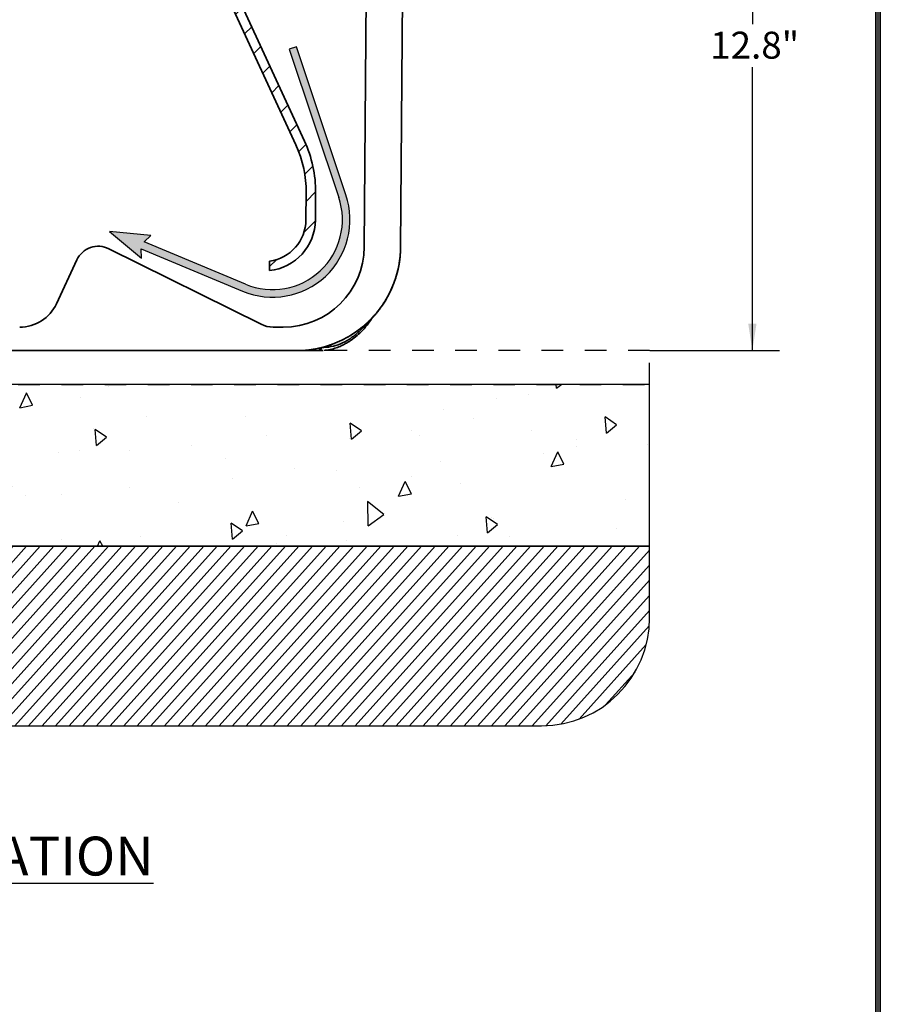
# Model space of a CAD drawing. Units: inches. Extents: x 0.6 to 20.6, y 0.8 to 16.
# Drawn here: x 16.7 to 20.6, y 5.9 to 10.5 of the extents above; entities that cross this region are included whole.
import ezdxf

# ---------------------------------------------------------------- set-up
doc = ezdxf.new("R2010")
doc.units = ezdxf.units.IN
doc.header["$MEASUREMENT"] = 0
doc.linetypes.add('SLD-Dashed', pattern=[0.07500000000000001, 0.05, -0.025])
doc.linetypes.add('SLD-Solid', pattern=[0])
doc.layers.add('FRA', color=7, linetype='SLD-Solid', lineweight=35)
for name, color, linetype in [('HATCH', 7, 'SLD-Solid'), ('HID', 7, 'SLD-Dashed'), ('LOGO', 7, 'SLD-Solid'), ('SLD-0', 179, 'SLD-Solid'), ('TEXT', 7, 'SLD-Solid')]:
    doc.layers.add(name, color=color, linetype=linetype)
doc.styles.add('SLDTEXTSTYLE0', font='timesi.ttf', dxfattribs={"width": 0.933})
doc.styles.add('SLDTEXTSTYLE1', font='times.ttf', dxfattribs={"width": 0.933})
doc.styles.add('SLDTEXTSTYLE2', font='ariali.ttf')
doc.dimstyles.new('SLDDIMSTYLE0', dxfattribs={"dimtxt": 0.125, "dimasz": 0.125, "dimexe": 0, "dimexo": 0.0625, "dimgap": 0.03125, "dimtad": 0, "dimtih": 1, "dimtoh": 1, "dimdec": 1, "dimlfac": 4, "dimrnd": 1e-09, "dimzin": 12, "dimdsep": 46, "dimtxsty": 'SLDTEXTSTYLE0', "dimsah": 1, "dimcen": 0.09, "dimadec": 0, "dimazin": 3, "dimtfac": 1, "dimtdec": 3, "dimtofl": 0, "dimtmove": 0, "dimatfit": 3, "dimfxl": 1, "dimfrac": 2, "dimtolj": 1, "dimtzin": 12, "dimarcsym": 0})

# ---------------------------------------------------------------- blocks, each defined once
blk = doc.blocks.new('_D')
at = {"layer": 'LOGO', "transparency": 16777216}
for p, q in [((19.71508732175875, 12.08517591048832), (20.18066609986147, 12.08517591048832)), ((20.05566609986147, 12.08517591048832), (20.05566609986147, 10.45819111814462)), ((20.05566609986147, 8.945199014758686), (20.05566609986147, 10.25888555720614)), ((19.58076795616066, 8.945199014758686), (20.18066609986147, 8.945199014758686))]:
    blk.add_line(p, q, dxfattribs=at)
for points in [[(20.05566609986147, 12.08517591048832), (20.0364353306307, 11.96017591048832), (20.07489686909224, 11.96017591048832)], [(20.05566609986147, 8.945199014758686), (20.07489686909224, 9.070199014758686), (20.0364353306307, 9.070199014758686)]]:
    blk.add_solid(points, dxfattribs=at)
at = {"layer": 'LOGO', "transparency": 16777216, "insert": (19.86026679546423, 10.42279401249364), "char_height": 0.125, "attachment_point": 1, "style": 'SLDTEXTSTYLE1'}
blk.add_mtext('12.8"', dxfattribs=at)

msp = doc.modelspace()

# ---------------------------------------------------------------- hatches: boundary and pattern name
at = {"linetype": 'Continuous'}
h = msp.add_hatch(color=7, dxfattribs=at)
edge = h.paths.add_edge_path(flags=0)
edge.add_line((17.22527578666374, 9.416937535023777), (17.69501786609173, 9.220442925980493))
edge.add_arc((17.83339720448751, 9.551254028047794), 0.3585872648963487, 247.30028643984, 378.6954205799834)
edge.add_line((18.17306393508757, 9.666194615610763), (17.94357911799496, 10.35214375969502))
edge.add_line((17.94357911799496, 10.35214375969502), (17.91038734518453, 10.34103942641016))
edge.add_line((17.91038734518453, 10.34103942641016), (18.13989181350449, 9.655031543178126))
edge.add_arc((17.83339720448751, 9.551254028047794), 0.3235872648963447, -112.69971356015992, 18.705838828205174, ccw=False)
edge.add_line((17.70852441615077, 9.252731826635397), (17.23878233672271, 9.449226435678725))
edge.add_line((17.23878233672271, 9.449226435678725), (17.27046563140764, 9.478621898679974))
edge.add_line((17.27046563140764, 9.478621898679974), (17.07793264580788, 9.497541007270755))
edge.add_line((17.07793264580788, 9.497541007270755), (17.22659240540038, 9.373738103057125))
edge.add_line((17.22659240540038, 9.373738103057125), (17.22527578666374, 9.416937535023777))
at = {"layer": 'FRA'}
msp.add_hatch(color=250, dxfattribs=at).paths.add_polyline_path([(20.62814912209261, 15.97053000348628), (20.6281491220925, 0.9905300034862797), (20.6481491220925, 0.9705300034862796), (20.64814912209261, 15.99053000348627)], flags=0)
at = {"layer": 'HATCH'}
h = msp.add_hatch(dxfattribs=at)
h.set_pattern_fill('ANSI31', color=250, scale=0.75, style=0)
h.set_pattern_definition([(45, (0, 0), (-0.06629126073623882, 0.06629126073623884), [])])
edge = h.paths.add_edge_path(flags=0)
edge.add_line((17.45857885189686, 12.1993629986116), (18.19244614980781, 12.35170839734269))
edge.add_line((18.19244614980781, 12.35170839734269), (18.19244614980781, 12.74815875272722))
edge.add_line((18.19244614980781, 12.74815875272722), (18.1486961498078, 12.74815875272722))
edge.add_line((18.1486961498078, 12.74815875272722), (18.1486961498078, 12.38730897546382))
edge.add_line((18.1486961498078, 12.38730897546382), (17.44968626737396, 12.24219971721035))
edge.add_spline(control_points=[(17.44968626737396, 12.24219971721035), (17.42267454145941, 12.23659228359588), (17.39617990334338, 12.22735420462661), (17.37153768103747, 12.21495107887344), (17.36642800575818, 12.21237923513874), (17.36138607381162, 12.20966814930654), (17.35642294416462, 12.20682376786894)], knot_values=[0.2367743032773528, 0.2367743032773528, 0.2367743032773528, 0.2367743032773528, 0.2454535254511172, 0.2454535254511172, 0.2454535254511172, 0.2471811546423403, 0.2471811546423403, 0.2471811546423403, 0.2471811546423403], weights=[1, 1, 1, 1, 1, 1, 1], degree=3, periodic=0)
edge.add_spline(control_points=[(17.35642294385958, 12.20682376770171), (17.3476181947217, 12.20177774495855), (17.33870259013599, 12.19692041361017), (17.32968855132613, 12.19225854089211), (17.32067451251626, 12.18759666817402), (17.31155785336246, 12.18312808911244), (17.30235127519769, 12.17885902933293), (17.2855677803651, 12.17107657840842), (17.26846508311574, 12.16394860524542), (17.25112230508719, 12.15750808574458)], knot_values=[0, 0, 0, 0, 0.00309317120479954, 0.00309317120479954, 0.00309317120479954, 0.006186342409594824, 0.006186342409594824, 0.006186342409594824, 0.01182820777728129, 0.01182820777728129, 0.01182820777728129, 0.01182820777728129], weights=[1, 1, 1, 1, 1, 1, 1, 1, 1, 1], degree=3, periodic=0)
edge.add_arc((17.4114639061564, 11.72574651812411), 0.4605729912872433, 110.3732887559679, 235.8164035161595)
edge.add_spline(control_points=[(17.15269255260351, 11.34474144343739), (17.18789752069431, 11.32083090305577), (17.22122403166274, 11.29389480553703), (17.25198623801049, 11.26448748705619), (17.28611158947288, 11.23186514952354), (17.31735019080043, 11.19593504999173), (17.344911846579, 11.15760605771084), (17.37346913192113, 11.11789247960667), (17.39833056225424, 11.07524874581702), (17.41882131339257, 11.03083235301284)], knot_values=[0, 0, 0, 0, 0.01297139319069133, 0.01297139319069133, 0.01297139319069133, 0.02737244590656739, 0.02737244590656739, 0.02737244590656739, 0.04229841666901926, 0.04229841666901926, 0.04229841666901926, 0.04229841666901926], weights=[1, 1, 1, 1, 1, 1, 1, 1, 1, 1], degree=3, periodic=0)
edge.add_line((17.41882131339257, 11.03083235301284), (17.9414829909844, 9.897894559816095))
edge.add_arc((17.47044225683719, 9.680587888786278), 0.5187500000000008, -0.499999689283527, 24.765438635959413, ccw=False)
edge.add_line((17.98917250445128, 9.676061001309591), (17.98807558591805, 9.55036650917151))
edge.add_arc((17.79433296331521, 9.552057274373652), 0.1937499999999968, 277.4878464952177, 359.5000003107156, ccw=False)
edge.add_line((17.81958166609513, 9.359959472439506), (17.81919683642052, 9.315862359495696))
edge.add_arc((17.79433296331521, 9.552057274373652), 0.2375000000000014, 276.0093059740501, 359.5000003107132)
edge.add_line((18.03182392005419, 9.54998472348069), (18.03292083858742, 9.675679215618771))
edge.add_arc((17.47044225683719, 9.680587888786278), 0.5625000000000079, 359.5000003107167, 384.7654386359627)
edge.add_line((17.98120931796067, 9.916221628457182), (17.45854764224937, 11.04915941757766))
edge.add_spline(control_points=[(17.45854764036885, 11.04915942165391), (17.43689074886984, 11.09610357676289), (17.41061444031894, 11.14117418981655), (17.380431943541, 11.18314789035088), (17.35130173817333, 11.22365820749269), (17.31828533018941, 11.26163310953171), (17.28221788546891, 11.29611200294531), (17.24970498459436, 11.32719290852395), (17.21448184309148, 11.35566195458995), (17.17727334035479, 11.38093325726629)], knot_values=[0, 0, 0, 0, 0.01575781996538801, 0.01575781996538801, 0.01575781996538801, 0.03096146732784393, 0.03096146732784393, 0.03096146732784393, 0.04465577776682322, 0.04465577776682322, 0.04465577776682322, 0.04465577776682322], weights=[1, 1, 1, 1, 1, 1, 1, 1, 1, 1], degree=3, periodic=0)
edge.add_arc((17.4114639061564, 11.72574651812411), 0.416822991106713, 110.37328889207521, 235.8164035504071, ccw=False)
edge.add_spline(control_points=[(17.26635321372954, 12.11649489350555), (17.27819765298761, 12.12089351648223), (17.28993464950312, 12.12559303899295), (17.30154172990102, 12.13058446264412), (17.3131192575788, 12.13556317766051), (17.3245748914148, 12.1408354738823), (17.33588680827206, 12.14639130751539), (17.35021549961371, 12.15342882611445), (17.36432657031794, 12.16092787166122), (17.3781769008891, 12.16886552916617)], knot_values=[0, 0, 0, 0, 0.003851092520802198, 0.003851092520802198, 0.003851092520802198, 0.00769237355600649, 0.00769237355600649, 0.00769237355600649, 0.01255902080955512, 0.01255902080955512, 0.01255902080955512, 0.01255902080955512], weights=[1, 1, 1, 1, 1, 1, 1, 1, 1, 1], degree=3, periodic=0)
edge.add_spline(control_points=[(17.3781769011796, 12.1688655293232), (17.37903012618814, 12.16935451461043), (17.37988600101821, 12.16983890501916), (17.38074445098005, 12.17031865827798), (17.40491788299512, 12.18382822004818), (17.43146463604955, 12.19373428884856), (17.45857885189686, 12.1993629986116)], knot_values=[0.2135955837071608, 0.2135955837071608, 0.2135955837071608, 0.2135955837071608, 0.213893873608829, 0.213893873608829, 0.213893873608829, 0.2223333745162411, 0.2223333745162411, 0.2223333745162411, 0.2223333745162411], weights=[1, 1, 1, 1, 1, 1, 1], degree=3, periodic=0)
h = msp.add_hatch(dxfattribs=at)
h.set_pattern_fill('AR-CONC', color=250, scale=0.1, angle=45, style=0)
h.set_pattern_definition([(95, (0, 0), (0.5515519991722208, 0.4628070788119674), [0.07500000000000001, -0.8250000000000001]), (400, (0, 0), (-0.6299921673908858, 0.4337681495980274), [0.06, -0.66]), (145.4514, (0.04596266202604241, 0.03856725847578228), (-0.07843946861942644, 0.8965752821994699), [0.06374019, -0.701142112]), (91.18419999999999, (-0.1414213562373095, 0.1414213562373095), (0.8716930000911971, 0.6376137651964728), [0.1125, -1.2375]), (141.6356, (-0.06878023983646284, 0.1945557908087804), (-0.02789901497305083, 1.349711689404358), [0.095610288, -1.051713]), (396.1842, (-0.1414213562373095, 0.1414213562373095), (-0.02790006887325278, 1.349711667915246), [0.09000000000000001, -0.9900000000000001]), (66, (-0.03535533905932736, 0.1767766952966369), (0.7067715721143024, 0.13738247646777), [0.07500000000000001, -0.8250000000000001]), (371, (-0.03535533905932736, 0.1767766952966369), (-0.3407085930619535, 0.6848084353987667), [0.06, -0.66]), (116.4514, (0.02354229932863316, 0.1882251974399989), (0.3660636170132845, 0.8221906197394303), [0.06374019, -0.701142112]), (82.50000000000001, (0, 0), (-0.2267931853063402, 0.2439898176125472), [0, -0.652, 0, -0.67, 0, -0.6625000000000001]), (52.49999999999999, (0, 0), (-0.09287294220246012, 0.4649094499003635), [0, -0.382, 0, -0.637, 0, -0.2525]), (12.5, (-0.1576848122046001, -0.1576848122046001), (0.3934181673192061, 0.3615207618148606), [0, -0.25, 0, -0.78, 0, -1.035]), (2.499999999999997, (-0.2283954903232549, -0.2283954903232548), (0.3415899831984662, 0.4831598068739489), [0, -0.325, 0, -0.518, 0, -0.735])])
h.paths.add_polyline_path([(19.57976795616067, 8.038949014758686), (19.57976795616067, 8.788949014758686), (11.65595825862073, 8.788949014758686), (11.65595825862073, 8.038949014758686)], flags=0)
h = msp.add_hatch(dxfattribs=at)
h.set_pattern_fill('ANSI31', color=250, scale=0.375, angle=183.012787504, style=0)
h.set_pattern_definition([(228.012787504, (0, 0), (0.03484191310523556, -0.03135772179491384), [])])
edge = h.paths.add_edge_path(flags=0)
edge.add_arc((19.07976795616067, 7.706975450577744), 0.5000000000000001, 270.0000000000008, 360.0000000000008)
edge.add_line((19.57976795616067, 7.706975450577744), (19.57976795616067, 8.038949014758686))
edge.add_line((19.57976795616067, 8.038949014758686), (11.65595825862073, 8.038949014758686))
edge.add_line((11.65595825862073, 8.038949014758686), (11.65595825862073, 7.706975450577744))
edge.add_arc((12.15595825862073, 7.706975450577744), 0.5000000000000012, 180, 270.0000000000004)
edge.add_line((12.15595825862073, 7.206975450577743), (19.07976795616067, 7.206975450577743))

# ---------------------------------------------------------------- linework, layer by layer
for p, q in [((17.94357911799496, 10.35214375969502), (17.91038734518453, 10.34103942641016)), ((17.94357911799496, 10.35214375969502), (17.91038734518453, 10.34103942641016)), ((17.91038734518453, 10.34103942641016), (18.13989181350449, 9.655031543178126)), ((17.91038734518453, 10.34103942641016), (18.13989181350449, 9.655031543178126)), ((18.17306393508757, 9.666194615610763), (17.94357911799496, 10.35214375969502)), ((18.17306393508757, 9.666194615610763), (17.94357911799496, 10.35214375969502)), ((17.27046563140765, 9.478621898679975), (17.07793264580788, 9.497541007270755)), ((17.07793264580788, 9.497541007270755), (17.22659240540038, 9.373738103057121)), ((17.27046563140765, 9.478621898679975), (17.07793264580788, 9.497541007270755)), ((17.07793264580788, 9.497541007270755), (17.22659240540038, 9.373738103057121)), ((17.23878233672271, 9.449226435678725), (17.27046563140765, 9.478621898679975)), ((17.23878233672271, 9.449226435678725), (17.27046563140765, 9.478621898679975)), ((17.70852441615077, 9.252731826635397), (17.23878233672271, 9.449226435678725)), ((17.70852441615077, 9.252731826635397), (17.23878233672271, 9.449226435678725)), ((17.22659240540038, 9.373738103057121), (17.22527578666374, 9.416937535023777)), ((17.22527578666374, 9.416937535023777), (17.69501786609173, 9.220442925980493)), ((17.22659240540038, 9.373738103057121), (17.22527578666374, 9.416937535023777)), ((17.22527578666374, 9.416937535023777), (17.69501786609173, 9.220442925980493))]:
    msp.add_line(p, q)
at = {"color": 250, "linetype": 'SLD-Solid', "lineweight": 18, "true_color": 0x191924}
for p, q in [((19.57976795616067, 8.788949014758686), (19.57976795616067, 7.706975450577744)), ((19.07976795616067, 7.206975450577743), (12.15595825862073, 7.206975450577743))]:
    msp.add_line(p, q, dxfattribs=at)
for radius, start, end in [(0.3585872648963612, 247.30028643984, 18.6954205799828), (0.3585872648963612, 247.30028643984, 18.6954205799828), (0.3235872648963454, 247.3002864398418, 18.70583882820577), (0.3235872648963454, 247.3002864398418, 18.70583882820577)]:
    msp.add_arc((17.83339720448751, 9.551254028047794), radius, start, end)
msp.add_arc((19.07976795616067, 7.706975450577744), 0.5000000000000009, 270.0000000000008, 0, dxfattribs=at)
at = {"layer": 'FRA'}
for p, q in [((20.62814912209261, 15.97053000348628), (20.6281491220925, 0.9905300034862797)), ((20.6481491220925, 0.9705300034862796), (20.64814912209261, 15.99053000348627))]:
    msp.add_line(p, q, dxfattribs=at)
at = {"layer": 'FRA', "color": 250, "lineweight": 25, "true_color": 0x191924}
msp.add_line((20.6381491220925, 0.9805300034862796), (20.63814912209261, 15.98053000348627), dxfattribs=at)
at = {"layer": 'HATCH'}
for p, q in [((17.98120931796066, 9.916221628457178), (17.45854764224937, 11.04915941757766)), ((17.41882131527309, 11.03083234893657), (17.9414829909844, 9.897894559816095)), ((17.98917250445128, 9.676061001309591), (17.98807558591805, 9.55036650917151)), ((18.03182392005419, 9.54998472348069), (18.03292083858742, 9.675679215618771)), ((17.81958166609513, 9.359959472439499), (17.81919683642052, 9.315862359495696)), ((19.57976795616067, 8.788949014758686), (11.65595825862073, 8.788949014758686)), ((19.57976795616067, 8.038949014758686), (19.57976795616067, 8.788949014758686)), ((11.65595825862073, 8.038949014758686), (19.57976795616067, 8.038949014758686)), ((19.57976795616067, 8.038949014758686), (11.65595825862073, 8.038949014758686)), ((19.57976795616067, 7.706975450577744), (19.57976795616067, 8.038949014758686)), ((12.15595825862073, 7.206975450577743), (19.07976795616067, 7.206975450577743))]:
    msp.add_line(p, q, dxfattribs=at)
for centre, radius, start, end in [((17.47044225683719, 9.680587888786278), 0.562500000000011, 359.5000003107167, 24.76543863596177), ((17.47044225683719, 9.680587888786278), 0.5187500000000029, 359.5000003107182, 24.76543863596018), ((17.79433296331521, 9.552057274373652), 0.237500000000003, 276.0093059740501, 359.5000003107132), ((17.79433296331521, 9.552057274373652), 0.1937500000000048, 277.4878464952182, 359.5000003107164), ((19.07976795616067, 7.706975450577744), 0.5000000000000009, 270.0000000000008, 0)]:
    msp.add_arc(centre, radius, start, end, dxfattribs=at)
at = {"layer": 'HID', "color": 250, "linetype": 'SLD-Solid', "lineweight": 35, "true_color": 0x191924}
for p, q in [((18.27698888894275, 11.82332253445152), (18.25824677081329, 9.425676602675722)), ((18.44482905670549, 11.7713923543534), (18.42653172141119, 9.424722195265986)), ((17.98120934581328, 9.916221524090473), (17.45854764224937, 11.04915941757766)), ((17.9414829909844, 9.897894559816095), (17.41882131527309, 11.03083234893657)), ((17.98807561316023, 9.550366630477413), (17.98917252048867, 9.67606085844696)), ((18.03182392005419, 9.54998472348069), (18.03292083858742, 9.675679215618771)), ((17.07486253194804, 9.417258684312245), (17.78061140980442, 9.0669813945849)), ((18.42653172141119, 9.424722195265986), (18.42620319187306, 9.41977078579842)), ((16.83230818468419, 9.162208027852046), (16.92711176283851, 9.365515012565737)), ((17.81919683739559, 9.31586224615873), (17.81958166609513, 9.359959472439499)), ((17.88326105065367, 9.053949038469142), (17.83618323933505, 9.053949053487642)), ((17.9667735525768, 8.945199014758686), (13.26895268615388, 8.945199053403826)), ((17.94217552636569, 8.945199051995331), (13.29952732233686, 8.945199014758686)), ((16.6625205994182, 8.945198428098792), (16.66252287272528, 8.945198428098792)), ((17.21335397614403, 8.945198428098792), (17.21335617611862, 8.945198428098792)), ((17.96671605990763, 8.945198721428739), (17.772844912857, 8.945198721428739)), ((17.77849063430381, 8.945198721428739), (17.96671605990763, 8.945198721428739)), ((17.96674421958232, 8.945198721428739), (17.96676577933326, 8.945198721428739)), ((17.96676973928751, 8.945198721428739), (17.96674817953658, 8.945198721428739)), ((17.96674817953658, 8.945198721428739), (17.96676973928751, 8.945198721428739)), ((17.9667735525768, 8.945199014758686), (17.96675199282585, 8.945199014758686)), ((17.97451467648401, 8.945198721428739), (18.04562196171325, 8.945198428098792)), ((18.02871134373281, 8.945198428098792), (17.97451511647893, 8.945198721428739)), ((18.04579062643148, 8.945198428098792), (18.02871134373281, 8.945198428098792)), ((18.04562196171325, 8.945198428098792), (18.052117606675, 8.945198428098792)), ((18.06285685594762, 8.945724075359806), (18.06572767611698, 8.945943192828537)), ((18.0657732889234, 8.945198428098792), (18.06578810208561, 8.945198428098792)), ((18.06597099330617, 8.945198428098792), (18.06578810208561, 8.945198428098792)), ((18.06597099330617, 8.945198428098792), (18.06595618014396, 8.945198428098792))]:
    msp.add_line(p, q, dxfattribs=at)
for centre, radius, start, end in [((17.47044225683719, 9.680587888786278), 0.562500000000011, 359.5000003107167, 24.76543863596177), ((17.47044225683719, 9.680587888786278), 0.5187500000000029, 359.5000003107182, 24.76543863596018), ((17.79433296331521, 9.552057274373652), 0.237500000000003, 276.0093059740501, 359.5000003107132), ((17.79433296331521, 9.552057274373652), 0.1937500000000048, 277.4878464952182, 359.5000003107164), ((17.02623717810785, 9.319286925035811), 0.1093750001225279, 63.60387094764167, 154.9975057203734), ((17.88326104966417, 9.428949053487685), 0.3750000150185429, 270.0000001511856, 359.4999999999898), ((16.66237546397716, 9.241449053487457), 0.1875000150183158, 270.0000031935529, 335.0000002730496), ((17.8361832393352, 9.178949053488623), 0.1250000000009805, 243.6038589096741, 269.9999999999324), ((16.67118277935197, 8.938293294544877), 0.00690542895887478, 89.47002824089898, 90.04441721079438), ((17.22201611941155, 8.938301947778342), 0.006896775756556915, 89.46966790254135, 90.04477754914805), ((17.7728498627998, 8.938357882132067), 0.006840841087528725, 89.46778838048026, 90.04145847750695)]:
    msp.add_arc(centre, radius, start, end, dxfattribs=at)
for points, knots in [([(18.4265318040745, 9.424722137828098), (18.42639852463316, 9.409449829846153), (18.42553988309089, 9.394184200354019), (18.42239575418238, 9.363846169552062), (18.4201104071485, 9.348758637672617), (18.4141130117021, 9.318819961043886), (18.41041364190988, 9.304030576743287), (18.40162297629077, 9.274809297312714), (18.39653643780824, 9.260402534182873), (18.38503761507117, 9.232161395185315), (18.3786053906568, 9.218284975428759), (18.36449245234374, 9.19125533300766), (18.35679077755282, 9.178058745160314), (18.3401809528103, 9.152461868165574), (18.33128627536377, 9.140080505431342), (18.31232062898171, 9.116149641141163), (18.30229018736917, 9.104652147821767), (18.28117705273299, 9.082639456158162), (18.27008215861383, 9.072118150982021), (18.2469936605729, 9.052204879117141), (18.23495657236364, 9.042774628253852), (18.21008546910238, 9.025120540674806), (18.1972372229699, 9.016885961154742), (18.17078152879881, 9.00164374066064), (18.15722785477985, 8.994664441416319), (18.12946927908848, 8.98198862538176), (18.11528720329346, 8.976307562755778), (18.08647738046294, 8.966317617886702), (18.07180660568281, 8.961994038172492), (18.04958987145461, 8.956571937083098), (18.04214381368652, 8.954939820584187), (18.02717033726427, 8.952027826888553), (18.0196333485011, 8.950746780180879), (17.99701859742164, 8.947449556229472), (17.98191125008941, 8.945970736272656), (17.96677353205271, 8.945200147693129)], [-7.73624837858691e-08, -7.73624837858691e-08, -7.73624837858691e-08, -7.73624837858691e-08, 0.06250000000000024, 0.06250000000000024, 0.1250000000000005, 0.1250000000000005, 0.1875000000000007, 0.1875000000000007, 0.2500000000000009, 0.2500000000000009, 0.3125000000000012, 0.3125000000000012, 0.3750000000000014, 0.3750000000000014, 0.4375000000000017, 0.4375000000000017, 0.5000000000000019, 0.5000000000000019, 0.5625000000000021, 0.5625000000000021, 0.6250000000000023, 0.6250000000000023, 0.6875000000000026, 0.6875000000000026, 0.7500000000000029, 0.7500000000000029, 0.8125000000000031, 0.8125000000000031, 0.8750000000000033, 0.8750000000000033, 0.9062500000000029, 0.9062500000000029, 0.9375000000000024, 0.9375000000000024, 1, 1, 1, 1]), ([(18.42653180407656, 9.424722137855639), (18.4265020729713, 9.42241087413288), (18.42644228329796, 9.417762890083253), (18.42622432289954, 9.410755287358228), (18.42590824837576, 9.403675145941065), (18.42548153898437, 9.396524212340566), (18.42494342146841, 9.3893042303594), (18.42428991572402, 9.382017073601787), (18.42351791028183, 9.374664712126929), (18.42262405631699, 9.36724922421402), (18.42160507242478, 9.35977279579123), (18.42045766553716, 9.352237723162432), (18.41917855645717, 9.344646414770224), (18.4177644770764, 9.337001393148626), (18.41621217544836, 9.32930529674583), (18.41451841887755, 9.321560881696882), (18.4126799977016, 9.313771023518342), (18.41069372903894, 9.3059387187254), (18.4085564607, 9.298067086364313), (18.40626507520818, 9.290159369455068), (18.40381649394523, 9.282218936338097), (18.40120768141627, 9.274249281919111), (18.39843564963536, 9.266254028806372), (18.39549746263022, 9.258236928333531), (18.39239024106512, 9.250201861462386), (18.38911116698088, 9.242152839558543), (18.38565748865007, 9.234094005033995), (18.38202652554575, 9.226029631849485), (18.37821567342182, 9.217964125870367), (18.37422240950227, 9.209902025068885), (18.37004429777681, 9.201847999565985), (18.3656789944001, 9.193806851505997), (18.36112425319085, 9.185783514756793), (18.3563779312276, 9.17778305442883), (18.35143799453698, 9.169810666205493), (18.34630252387025, 9.16187167547804), (18.34096972056346, 9.153971536277922), (18.33543791247624, 9.146115829999161), (18.32970556000373, 9.138310263904089), (18.32377126215623, 9.130560669404844), (18.31763376269994, 9.122873000114225), (18.31129195635269, 9.115253329658344), (18.3047448950275, 9.107707849244463), (18.2979917941167, 9.100242864977332), (18.29103203880877, 9.09286479491709), (18.28386519042989, 9.085580165872116), (18.27649099280144, 9.078395609920847), (18.26890937860439, 9.071317860655725), (18.26112047574125, 9.064353749143663), (18.2531246136856, 9.05751019959689), (18.24492232980877, 9.05079422474877), (18.23651437567301, 9.044212920928913), (18.22790172327973, 9.037773462832902), (18.2190855712613, 9.031483097981322), (18.21006735100414, 9.025349140864193), (18.20084873269066, 9.019378966766027), (18.1914316312468, 9.013580005268466), (18.18181821218199, 9.00795973342639), (18.17201089730749, 9.002525668615363), (18.16201237031872, 8.997285361047204), (18.1518255822272, 8.992246385952342), (18.14145375662648, 8.987416335426559), (18.13090039477682, 8.982802809943848), (18.12016928049306, 8.978413409525615), (18.10926448481747, 8.974255724601122), (18.09819037046783, 8.970337326429728), (18.08695159601848, 8.966665757578212), (18.07555311989152, 8.963248520600402), (18.06400020378497, 8.96009307191403), (18.05229841685978, 8.95720679453035), (18.04045363561862, 8.954597048918231), (18.02847205848208, 8.952270927966168), (18.01636016337029, 8.950236125219845), (18.00412487828059, 8.948497607777327), (17.99177294772225, 8.94707009131406), (17.97931332623614, 8.945930991600989), (17.9709619693141, 8.945443527343429), (17.96677358336446, 8.945199053485311)], [-7.696852273839285e-08, -7.696852273839285e-08, -7.696852273839285e-08, -7.696852273839285e-08, 0.009472948091962792, 0.01905023265019208, 0.02873185361532397, 0.0385178109273441, 0.04840810452558365, 0.05840273434871802, 0.06850170033477218, 0.07870500242111633, 0.08901264054446782, 0.09942461464089287, 0.1099409246458031, 0.1205615704939587, 0.1312865521194675, 0.1421158694557854, 0.1530495224357157, 0.1640875109914108, 0.17522983505437, 0.1864764945554422, 0.197827489424824, 0.2092828195920617, 0.2208424849860497, 0.2325064855350302, 0.2442748211665965, 0.2561474918076891, 0.2681244973845976, 0.2802058378229623, 0.2923915130477712, 0.3046815229833624, 0.3170758675534235, 0.3295745466809901, 0.3421775602884507, 0.3548849082975388, 0.3676965906293417, 0.3806126072042937, 0.3936329579421803, 0.4067576427621366, 0.4199866615826474, 0.4333200143215466, 0.4467577008960199, 0.4602997212226019, 0.4739460752171766, 0.4876967627949803, 0.5015517838705971, 0.515511138357962, 0.5295748261703618, 0.5437428472204304, 0.5580152014201564, 0.5723918886808744, 0.5868729089132714, 0.6014582620273852, 0.6161479479326037, 0.6309419665376647, 0.6458403177506565, 0.660843001479019, 0.6759500176295413, 0.691161366108364, 0.7064770468209781, 0.7218970596722252, 0.7374214045662976, 0.7530500814067379, 0.7687830900964402, 0.7846204305376479, 0.800562102631957, 0.8166081062803134, 0.832758441383013, 0.8490131078397033, 0.865372105549383, 0.8818354344104007, 0.8984030943204568, 0.9150750851766014, 0.9318514068752368, 0.9487320593121154, 0.9657170423823409, 0.9828063559803675, 1, 1, 1, 1]), ([(18.0705555936778, 8.9463119085691), (18.07535536094387, 8.946584693296046), (18.09025853204913, 8.947431683834338), (18.11380080347102, 8.953091881817727), (18.13976527943686, 8.961785064707442), (18.16174095093919, 8.97182370102739), (18.18048588512229, 8.982250262460042), (18.20149430812495, 8.995918846128092), (18.22473625240778, 9.014065895552761), (18.25188718761807, 9.04028586240804), (18.27575572487932, 9.067938447027444), (18.29008886338157, 9.089495738189243), (18.29603568224591, 9.09843985784073)], [0, 0, 0, 0, 0.05652211669034399, 0.1754999210527625, 0.2799752004272993, 0.3699616621382538, 0.4462360255090136, 0.5158922506368592, 0.6404880057342858, 0.7557109381469033, 0.8986444733543437, 1, 1, 1, 1]), ([(18.26981286517413, 9.072641782528962), (18.26817299775054, 9.070337650737684), (18.25588401742309, 9.05307074864092), (18.22893548438003, 9.027521325041889), (18.18975968936779, 8.997002755946824), (18.14772011380018, 8.975466530743773), (18.10413428666239, 8.96167297579305), (18.0744999295019, 8.959963087663084), (18.05968258595038, 8.959108134079344)], [0, 0, 0, 0, 0.02988283463956729, 0.2239385707228166, 0.4179923273824193, 0.6120006455214725, 0.8059981628100547, 1, 1, 1, 1]), ([(16.66251911779042, 8.945198479685857), (16.66252037223664, 8.945198478879973), (16.66271309282693, 8.945198478072058), (16.66346482703271, 8.945198476888535), (16.66378917173508, 8.945198476497367), (16.6645383570048, 8.94519847594762), (16.66483421380546, 8.945198475767938), (16.66542169071873, 8.945198475536174), (16.66563889844917, 8.945198475466242), (16.66615662028597, 8.945198475356904), (16.66645151310622, 8.945198475321348), (16.66675947260666, 8.94519847532051)], [0, 0, 0, 0, 0.4999999999999923, 0.4999999999999923, 0.750000000000016, 0.750000000000016, 0.875000000000008, 0.875000000000008, 0.937500000000004, 0.937500000000004, 1, 1, 1, 1]), ([(16.66700780230508, 8.945198475320495), (16.66763177275404, 8.9451984753222), (16.66816280922444, 8.945198475462547), (16.66894621815732, 8.945198475774674), (16.66924247309498, 8.945198475956175), (16.66998814904301, 8.945198476507585), (16.67031298912369, 8.945198476902135), (16.67105757344373, 8.945198478083512), (16.67124690384661, 8.945198478881736), (16.67124815725087, 8.945198479686468)], [0, 0, 0, 0, 0.1250000000000236, 0.1250000000000236, 0.2500000000000472, 0.2500000000000472, 0.5000000000000314, 0.5000000000000314, 1, 1, 1, 1]), ([(17.21335245029032, 8.945198479685857), (17.21335370473653, 8.945198478879973), (17.21354642532683, 8.945198478072058), (17.21429815953258, 8.945198476888521), (17.21462250423492, 8.945198476497367), (17.21537168950475, 8.94519847594762), (17.21566754630544, 8.945198475767938), (17.21625502321885, 8.945198475536174), (17.21647223094919, 8.945198475466242), (17.21698995278608, 8.945198475356904), (17.21728484560623, 8.945198475321348), (17.21759280510666, 8.94519847532051)], [0, 0, 0, 0, 0.499999999999985, 0.499999999999985, 0.7499999999999776, 0.7499999999999776, 0.8749999999999855, 0.8749999999999855, 0.9374999999999928, 0.9374999999999928, 1, 1, 1, 1]), ([(17.21784113480506, 8.945198475320495), (17.218465105254, 8.9451984753222), (17.21899614172443, 8.945198475462547), (17.21977955065729, 8.945198475774674), (17.22007580559496, 8.945198475956175), (17.220821481543, 8.945198476507585), (17.22114632162368, 8.945198476902135), (17.22189090594372, 8.945198478083512), (17.2220802363466, 8.945198478881736), (17.22208148975086, 8.945198479686468)], [0, 0, 0, 0, 0.125, 0.125, 0.25, 0.25, 0.5, 0.5, 1, 1, 1, 1]), ([(17.76418578309995, 8.945198479660291), (17.76418703917214, 8.94519847885337), (17.7643772254039, 8.945198478077998), (17.76512885915187, 8.945198476891704), (17.76545382431199, 8.945198476499371), (17.76620255784842, 8.94519847594917), (17.76649715897993, 8.9451984757697), (17.76708634186112, 8.945198475536813), (17.76730503065501, 8.945198475466498), (17.76781948958391, 8.945198475357557), (17.7681175035533, 8.945198475321362), (17.76842613758954, 8.945198475320524)], [0, 0, 0, 0, 0.5000000000000352, 0.5000000000000352, 0.7500000000000252, 0.7500000000000252, 0.8749999999999947, 0.8749999999999947, 0.9374999999999973, 0.9374999999999973, 1, 1, 1, 1]), ([(17.76867446730506, 8.945198475320495), (17.76929843765485, 8.9451984753222), (17.76982947314588, 8.945198475462533), (17.77061288193256, 8.94519847577466), (17.77090913728154, 8.945198475956175), (17.77165481428406, 8.945198476507585), (17.77197965486592, 8.945198476902135), (17.77272423996048, 8.945198478083512), (17.77291357034777, 8.945198478881736), (17.77291482378945, 8.945198479686468)], [0, 0, 0, 0, 0.1249999999999862, 0.1249999999999862, 0.2499999999999724, 0.2499999999999724, 0.4999999999999961, 0.4999999999999961, 1, 1, 1, 1]), ([(17.94217549006905, 8.945198721428739), (17.94488843748901, 8.945198721428739), (17.94944240815106, 8.945198721428739), (17.95522985021404, 8.945198721428739), (17.95914294583278, 8.945198721428739), (17.96178268069369, 8.945198721428739), (17.96355491269331, 8.945198721428739), (17.96446535020903, 8.945198721428739), (17.96482804171816, 8.945198721428739)], [0, 0, 0, 0, 0.3554407074907261, 0.5966450149710174, 0.760648544867114, 0.8725181460897479, 0.949214981605273, 1, 1, 1, 1]), ([(17.96675202838507, 8.945199053357072), (17.9665957573493, 8.945199053230368), (17.9662194732114, 8.945199053101817), (17.96599523186875, 8.94519905305009), (17.96530264027841, 8.945199052913381), (17.96480906897925, 8.945199052845965), (17.96329826177303, 8.945199052666041), (17.96225855332857, 8.94519905258089), (17.95914095927834, 8.945199052362426), (17.95703648447076, 8.945199052269018), (17.9506919115075, 8.94519905205118), (17.94643293435443, 8.945199051995417), (17.94217552636569, 8.945199051995331)], [0, 0, 0, 0, 0.03125000000001281, 0.03125000000001281, 0.06250000000002562, 0.06250000000002562, 0.1250000000000239, 0.1250000000000239, 0.2500000000000205, 0.2500000000000205, 0.5000000000000137, 1, 1, 1, 1]), ([(18.05318548432402, 8.959107527288054), (18.05316581103692, 8.956006318253813), (18.05240949721944, 8.952922267103418), (18.04971082133055, 8.947959551783313), (18.04777561321472, 8.946094042148104), (18.04562197530605, 8.94519856477865)], [0, 0, 0, 0, 0.5, 0.5, 1, 1, 1, 1]), ([(18.0657732889234, 8.945198428098792), (18.06569327670879, 8.945198428098792), (18.06551204243678, 8.945198428098792), (18.06505217980832, 8.945198428098792), (18.06392506760658, 8.945198428098792), (18.05967715410839, 8.945198428098792), (18.05347445246848, 8.945198428098792), (18.0483392991848, 8.945198428098792), (18.04579062643148, 8.945198428098792)], [0, 0, 0, 0, 0.01156352339446955, 0.02619233519127149, 0.05314080595817899, 0.1443524562309651, 0.5753260982121605, 1, 1, 1, 1]), ([(18.05211759479941, 8.945198562539787), (18.05239177714797, 8.94532231222351), (18.0529401418451, 8.945569811590929), (18.05373149159998, 8.946056333524695), (18.05449332018331, 8.946623390052025), (18.05521870507802, 8.947275582746371), (18.05590347337709, 8.948006708534393), (18.05721917147589, 8.94966300203346), (18.05861982421959, 8.952368392262173), (18.05945114093302, 8.955777662975521), (18.05966170587776, 8.95791234022721), (18.05967838605348, 8.958868021116416), (18.05968257765699, 8.95910817658256)], [0, 0, 0, 0, 0.06421070162760371, 0.1284214032552143, 0.1926321048828286, 0.2568428065104363, 0.3210535081380331, 0.3852642097656486, 0.6534670060040082, 0.8455974030034217, 0.9611997811479857, 1, 1, 1, 1])]:
    msp.add_open_spline(points, degree=3, knots=knots, dxfattribs=at)
at = {"layer": 'LOGO', "color": 250, "linetype": 'SLD-Dashed', "lineweight": 25, "true_color": 0x191924}
for p, q in [((19.57976795616067, 8.945199014758686), (11.65595825862073, 8.945199014758686)), ((19.57976795616067, 8.788949014758686), (19.57976795616067, 8.945199014758686)), ((11.65595825862073, 8.788949014758686), (19.57976795616067, 8.788949014758686))]:
    msp.add_line(p, q, dxfattribs=at)
at = {"layer": 'SLD-0', "color": 250, "true_color": 0x191924}
msp.add_line((11.65595825862073, 8.038949014758686), (19.57976795616067, 8.038949014758686), dxfattribs=at)

# ---------------------------------------------------------------- texts
at = {"layer": 'TEXT', "color": 250, "true_color": 0x191924, "insert": (15.79416671914465, 6.69358804317764), "char_height": 0.18, "attachment_point": 2, "style": 'SLDTEXTSTYLE2'}
msp.add_mtext('\\LON-FLOOR INSTALLATION', dxfattribs=at)

# ---------------------------------------------------------------- dimensions: what is measured, and where the dimension line sits
at = {"layer": 'LOGO'}
dim = msp.add_linear_dim(base=(20.05566609986147, 8.945199014758686), p1=(19.71408732175875, 12.08517591048832), p2=(19.57976795616067, 8.945199014758686), angle=90.0000000000002, dimstyle='SLDDIMSTYLE0', dxfattribs=at)
dim.commit()
dim.dimension.update_dxf_attribs({"geometry": '_D', "text_midpoint": (20.05566609986147, 10.35853833767538), "dimtype": 160})

doc.saveas('drawing.dxf')
